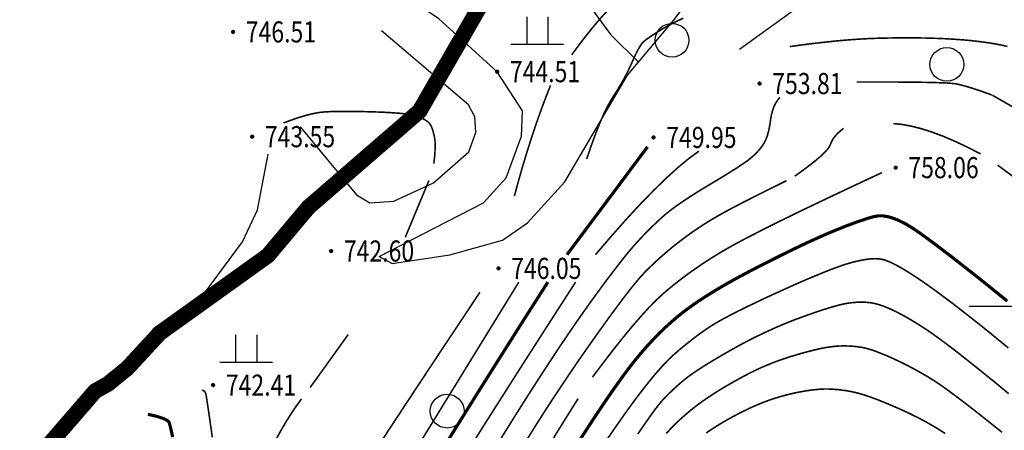
# Model space of a CAD drawing. Units: inches. Extents: x 36481866 to 36491121, y 3070046 to 3193056.
# Drawn here: x 36484210 to 36484397, y 3071776 to 3071854 of the extents above; entities that cross this region are included whole.
import ezdxf
from ezdxf.enums import TextEntityAlignment as Align

# ---------------------------------------------------------------- set-up
doc = ezdxf.new("R2010")
doc.units = ezdxf.units.IN
doc.header["$LTSCALE"] = 2
doc.header["$MEASUREMENT"] = 0
doc.header["$XCLIPFRAME"] = 0
doc.linetypes.add('X3', pattern=[5, 4, -1])
for name, color, linetype in [('DGX', 253, 'Continuous'), ('DMTZ', 253, 'Continuous'), ('GCD', 253, 'Continuous'), ('TK', 7, 'Continuous'), ('ZBTZ', 253, 'Continuous'), ('项目区范围线', 7, 'Continuous')]:
    doc.layers.add(name, color=color, linetype=linetype)
doc.styles.add('HZ', font='txt', dxfattribs={"width": 0.8})
doc.linetypes.add('10421', pattern='A,2,[150,AAA.SHX,S=1,R=0,X=0,Y=1],1e-11', length=2)
picture_1 = doc.add_image_def('image1.png', size_in_pixel=(6617, 9358))

# ---------------------------------------------------------------- blocks, each defined once
blk = doc.blocks.new('GC200')
at = {"linetype": 'Continuous', "const_width": 0.2, "flags": 128}
blk.add_lwpolyline([(-0.1, 0, 1), (0.1, 0, 1)], format="xyb", close=True, dxfattribs=at)
blk = doc.blocks.new('gc119')
for p, q in [((-0.5, 1.3), (-0.5, 0)), ((0.5, 1.3), (0.5, 0)), ((-1.25, 0), (1.25, 0))]:
    blk.add_line(p, q)
blk = doc.blocks.new('gc122')
blk.add_circle((0, 0), 0.8)

msp = doc.modelspace()

# ---------------------------------------------------------------- linework, layer by layer
at = {"layer": 'DGX', "linetype": 'Continuous', "const_width": 0.3, "flags": 128}
for points in [[(36484314.66, 3071847.67), (36484316.07, 3071849.57), (36484317.37, 3071851.26), (36484318.55, 3071852.74), (36484319.62, 3071854.02), (36484320.56, 3071855.09), (36484321.39, 3071855.96), (36484322.1, 3071856.62), (36484322.7, 3071857.07)], [(36484317.51, 3071827.93), (36484318.2, 3071829.98), (36484318.88, 3071831.86), (36484319.53, 3071833.58), (36484320.16, 3071835.14), (36484320.78, 3071836.53), (36484321.37, 3071837.76), (36484321.95, 3071838.82), (36484322.5, 3071839.72), (36484323.03, 3071840.54), (36484323.54, 3071841.35), (36484324.02, 3071842.16), (36484324.48, 3071842.97), (36484324.91, 3071843.77), (36484325.31, 3071844.56), (36484325.69, 3071845.35), (36484326.05, 3071846.14), (36484326.38, 3071846.89), (36484326.69, 3071847.56), (36484326.98, 3071848.16), (36484327.26, 3071848.68), (36484327.51, 3071849.12), (36484327.74, 3071849.5), (36484327.95, 3071849.79), (36484328.14, 3071850.01), (36484328.35, 3071850.2), (36484328.61, 3071850.42), (36484328.93, 3071850.67), (36484329.3, 3071850.94), (36484329.73, 3071851.23), (36484330.21, 3071851.55), (36484330.75, 3071851.9), (36484331.34, 3071852.27), (36484331.98, 3071852.65), (36484332.66, 3071853.04), (36484333.38, 3071853.43), (36484334.15, 3071853.83), (36484334.95, 3071854.22), (36484335.8, 3071854.62)], [(36484397.25, 3071849.26), (36484396.21, 3071849.5), (36484395.15, 3071849.71), (36484394.08, 3071849.89), (36484392.99, 3071850.05), (36484391.85, 3071850.2), (36484390.66, 3071850.34), (36484389.43, 3071850.46), (36484388.15, 3071850.56), (36484386.83, 3071850.65), (36484385.47, 3071850.73), (36484384.06, 3071850.79), (36484382.61, 3071850.84), (36484381.15, 3071850.87), (36484379.66, 3071850.89), (36484378.15, 3071850.9), (36484376.63, 3071850.89), (36484375.08, 3071850.87), (36484373.51, 3071850.84), (36484371.91, 3071850.79), (36484370.26, 3071850.72), (36484368.51, 3071850.61), (36484366.67, 3071850.47), (36484364.73, 3071850.3), (36484362.69, 3071850.08), (36484360.56, 3071849.84), (36484358.33, 3071849.56), (36484356.01, 3071849.24)], [(36484394.28, 3071840.07), (36484393.13, 3071840.48), (36484392.07, 3071840.85), (36484391.08, 3071841.18), (36484390.18, 3071841.47), (36484389.36, 3071841.71), (36484388.62, 3071841.91), (36484387.97, 3071842.07), (36484387.39, 3071842.19), (36484386.64, 3071842.27), (36484385.42, 3071842.35), (36484383.76, 3071842.41), (36484381.64, 3071842.46), (36484379.08, 3071842.5), (36484376.06, 3071842.52), (36484372.58, 3071842.53), (36484368.66, 3071842.53)], [(36484303.81, 3071820.94), (36484304.57, 3071823.74), (36484305.35, 3071826.48), (36484306.17, 3071829.18), (36484307, 3071831.82), (36484307.87, 3071834.42), (36484308.77, 3071836.96), (36484309.69, 3071839.45), (36484310.65, 3071841.88)], [(36484354.12, 3071839.63), (36484353.78, 3071839.22), (36484353.48, 3071838.78), (36484353.2, 3071838.29), (36484352.96, 3071837.76), (36484352.75, 3071837.18), (36484352.58, 3071836.57), (36484352.44, 3071835.91), (36484352.33, 3071835.21), (36484352.23, 3071834.51), (36484352.12, 3071833.86), (36484351.99, 3071833.26), (36484351.84, 3071832.7), (36484351.68, 3071832.18), (36484351.51, 3071831.71), (36484351.31, 3071831.29), (36484351.11, 3071830.91), (36484350.88, 3071830.56), (36484350.63, 3071830.21), (36484350.36, 3071829.86), (36484350.07, 3071829.51), (36484349.75, 3071829.17), (36484349.41, 3071828.83), (36484349.05, 3071828.49), (36484348.67, 3071828.16), (36484348.21, 3071827.78), (36484347.59, 3071827.34), (36484346.83, 3071826.82), (36484345.93, 3071826.22), (36484344.87, 3071825.55), (36484343.68, 3071824.81), (36484342.33, 3071823.99), (36484340.84, 3071823.1), (36484339.33, 3071822.19), (36484337.94, 3071821.32), (36484336.66, 3071820.5), (36484335.49, 3071819.72), (36484334.43, 3071818.98), (36484333.49, 3071818.28), (36484332.66, 3071817.63), (36484331.94, 3071817.01), (36484331.28, 3071816.41), (36484330.62, 3071815.79), (36484329.96, 3071815.16), (36484329.3, 3071814.5), (36484328.63, 3071813.83), (36484327.97, 3071813.14), (36484327.31, 3071812.43), (36484326.65, 3071811.7), (36484325.95, 3071810.9), (36484325.15, 3071809.94), (36484324.27, 3071808.84), (36484323.29, 3071807.59), (36484322.23, 3071806.2), (36484321.07, 3071804.67), (36484319.83, 3071802.98), (36484318.49, 3071801.15), (36484317.08, 3071799.17), (36484315.58, 3071797.03), (36484314.01, 3071794.74), (36484312.35, 3071792.28), (36484310.62, 3071789.66), (36484308.81, 3071786.89), (36484306.93, 3071783.96), (36484304.96, 3071780.87), (36484303.02, 3071777.77), (36484301.19, 3071774.83)], [(36484398.21, 3071837.82), (36484396.32, 3071838.92), (36484394.36, 3071840.03)], [(36484260.06, 3071834.76), (36484261.19, 3071835.18), (36484262.25, 3071835.56), (36484263.26, 3071835.89), (36484264.2, 3071836.17), (36484265.08, 3071836.4), (36484265.91, 3071836.58), (36484266.67, 3071836.72), (36484267.37, 3071836.81), (36484268.11, 3071836.87), (36484268.98, 3071836.91), (36484269.99, 3071836.94), (36484271.12, 3071836.95), (36484272.4, 3071836.95), (36484273.8, 3071836.94), (36484275.34, 3071836.91), (36484277.01, 3071836.86), (36484278.67, 3071836.81), (36484280.16, 3071836.73), (36484281.48, 3071836.64), (36484282.64, 3071836.54), (36484283.63, 3071836.42), (36484284.45, 3071836.29), (36484285.11, 3071836.14), (36484285.6, 3071835.97), (36484285.99, 3071835.8), (36484286.34, 3071835.64), (36484286.66, 3071835.47), (36484286.94, 3071835.3), (36484287.19, 3071835.14), (36484287.41, 3071834.98), (36484287.58, 3071834.82), (36484287.73, 3071834.67), (36484287.85, 3071834.49), (36484287.97, 3071834.28), (36484288.09, 3071834.04), (36484288.2, 3071833.75), (36484288.31, 3071833.43), (36484288.42, 3071833.07), (36484288.52, 3071832.68), (36484288.62, 3071832.25), (36484288.7, 3071831.77), (36484288.76, 3071831.25), (36484288.79, 3071830.68), (36484288.79, 3071830.05), (36484288.76, 3071829.38), (36484288.71, 3071828.66), (36484288.63, 3071827.88), (36484288.53, 3071827.06)], [(36484366.2, 3071833.74), (36484365.73, 3071833.37), (36484365.3, 3071833), (36484364.91, 3071832.62), (36484364.58, 3071832.24), (36484364.29, 3071831.86), (36484364.04, 3071831.47), (36484363.85, 3071831.07), (36484363.69, 3071830.67), (36484363.48, 3071830.22), (36484363.08, 3071829.69), (36484362.5, 3071829.07), (36484361.75, 3071828.36), (36484360.81, 3071827.57), (36484359.7, 3071826.69), (36484358.41, 3071825.72), (36484356.94, 3071824.67)], [(36484392.16, 3071828.89), (36484389.66, 3071830.17), (36484387.29, 3071831.29), (36484385.04, 3071832.25), (36484382.91, 3071833.05), (36484380.91, 3071833.68), (36484379.03, 3071834.16), (36484377.27, 3071834.48), (36484375.64, 3071834.64)], [(36484338.77, 3071829.42), (36484336.89, 3071828.04), (36484334.84, 3071826.34), (36484332.63, 3071824.35), (36484330.27, 3071822.04), (36484327.73, 3071819.44), (36484325.04, 3071816.53), (36484322.19, 3071813.31), (36484319.17, 3071809.79)], [(36484412.89, 3071813.82), (36484395.38, 3071826.77)], [(36484287.61, 3071823.86), (36484283.12, 3071813.08)], [(36484355.37, 3071823.81), (36484352.83, 3071822.56), (36484350.5, 3071821.4), (36484348.4, 3071820.34), (36484346.51, 3071819.37), (36484344.85, 3071818.5), (36484343.41, 3071817.72), (36484342.18, 3071817.03), (36484341.18, 3071816.44), (36484340.29, 3071815.9), (36484339.42, 3071815.34), (36484338.55, 3071814.77), (36484337.7, 3071814.19), (36484336.86, 3071813.59), (36484336.03, 3071812.99), (36484335.22, 3071812.37), (36484334.41, 3071811.75), (36484333.62, 3071811.11), (36484332.84, 3071810.46), (36484332.07, 3071809.8), (36484331.31, 3071809.13), (36484330.57, 3071808.45), (36484329.84, 3071807.75), (36484329.11, 3071807.05), (36484328.4, 3071806.33), (36484327.62, 3071805.48), (36484326.68, 3071804.36), (36484325.57, 3071802.98), (36484324.31, 3071801.34), (36484322.88, 3071799.43), (36484321.29, 3071797.26), (36484319.55, 3071794.82), (36484317.64, 3071792.12), (36484315.66, 3071789.28), (36484313.71, 3071786.4), (36484311.76, 3071783.48), (36484309.84, 3071780.54), (36484307.94, 3071777.56), (36484306.05, 3071774.54)], [(36484373.49, 3071825.36), (36484367.8, 3071822.7), (36484362.65, 3071820.26), (36484358.04, 3071818.06), (36484353.98, 3071816.07), (36484350.46, 3071814.31), (36484347.48, 3071812.78), (36484345.05, 3071811.47), (36484343.16, 3071810.39), (36484341.57, 3071809.42), (36484340.04, 3071808.44), (36484338.55, 3071807.44), (36484337.12, 3071806.44), (36484335.75, 3071805.43), (36484334.42, 3071804.4), (36484333.15, 3071803.37), (36484331.93, 3071802.33), (36484330.68, 3071801.16), (36484329.31, 3071799.77), (36484327.83, 3071798.14), (36484326.22, 3071796.29), (36484324.49, 3071794.2), (36484322.65, 3071791.89), (36484320.69, 3071789.34), (36484318.6, 3071786.57)], [(36484321.32, 3071774.7), (36484323.03, 3071777.19), (36484324.75, 3071779.64), (36484326.37, 3071781.87), (36484327.89, 3071783.89), (36484329.32, 3071785.71), (36484330.64, 3071787.31), (36484331.86, 3071788.69), (36484332.99, 3071789.87), (36484334.01, 3071790.83), (36484334.98, 3071791.67), (36484335.94, 3071792.47), (36484336.87, 3071793.22), (36484337.79, 3071793.94), (36484338.69, 3071794.62), (36484339.58, 3071795.25), (36484340.45, 3071795.85), (36484341.31, 3071796.41), (36484342.25, 3071796.98), (36484343.39, 3071797.62), (36484344.72, 3071798.33), (36484346.25, 3071799.11), (36484347.96, 3071799.95), (36484349.88, 3071800.87), (36484351.98, 3071801.86), (36484354.28, 3071802.91), (36484356.58, 3071803.95), (36484358.7, 3071804.88), (36484360.64, 3071805.7), (36484362.39, 3071806.42), (36484363.96, 3071807.04), (36484365.34, 3071807.55), (36484366.54, 3071807.96), (36484367.56, 3071808.26), (36484368.46, 3071808.49), (36484369.31, 3071808.68), (36484370.1, 3071808.83), (36484370.84, 3071808.94), (36484371.53, 3071809), (36484372.16, 3071809.03), (36484372.75, 3071809.01), (36484373.28, 3071808.95), (36484373.83, 3071808.82), (36484374.48, 3071808.6), (36484375.24, 3071808.27), (36484376.09, 3071807.85), (36484377.04, 3071807.32), (36484378.09, 3071806.7), (36484379.24, 3071805.98), (36484380.48, 3071805.16), (36484381.85, 3071804.22), (36484383.34, 3071803.15), (36484384.97, 3071801.96), (36484386.74, 3071800.63), (36484388.63, 3071799.17), (36484390.66, 3071797.58), (36484392.82, 3071795.86), (36484395.11, 3071794), (36484397.42, 3071792.11)], [(36484315.4, 3071804.59), (36484310.18, 3071796.48), (36484305.55, 3071789.26), (36484301.51, 3071782.92), (36484298.05, 3071777.47), (36484295.18, 3071772.91), (36484292.9, 3071769.24), (36484291.2, 3071766.45), (36484290.1, 3071764.56), (36484289.26, 3071763.04), (36484288.39, 3071761.41), (36484287.49, 3071759.66), (36484286.54, 3071757.79), (36484285.56, 3071755.8), (36484284.54, 3071753.69), (36484283.48, 3071751.46), (36484282.39, 3071749.12)], [(36484283.99, 3071771.01), (36484304.64, 3071804.59)], [(36484276.84, 3071771.75), (36484282.61, 3071780.54), (36484289.42, 3071790.85), (36484297.28, 3071802.68)], [(36484397.48, 3071783.44), (36484395.54, 3071785.05), (36484393.55, 3071786.67), (36484391.6, 3071788.24), (36484389.79, 3071789.68), (36484388.13, 3071790.99), (36484386.61, 3071792.16), (36484385.24, 3071793.2), (36484384.01, 3071794.1), (36484382.93, 3071794.88), (36484381.99, 3071795.52), (36484381.13, 3071796.08), (36484380.3, 3071796.61), (36484379.5, 3071797.11), (36484378.71, 3071797.57), (36484377.96, 3071798.01), (36484377.22, 3071798.41), (36484376.51, 3071798.79), (36484375.83, 3071799.13), (36484375.17, 3071799.44), (36484374.54, 3071799.71), (36484373.93, 3071799.96), (36484373.35, 3071800.17), (36484372.8, 3071800.34), (36484372.28, 3071800.49), (36484371.78, 3071800.6), (36484371.31, 3071800.68), (36484370.85, 3071800.73), (36484370.37, 3071800.77), (36484369.87, 3071800.79), (36484369.35, 3071800.78), (36484368.81, 3071800.77), (36484368.26, 3071800.73), (36484367.68, 3071800.68), (36484367.09, 3071800.6), (36484366.43, 3071800.49), (36484365.63, 3071800.31), (36484364.71, 3071800.07), (36484363.66, 3071799.77), (36484362.48, 3071799.4), (36484361.17, 3071798.97), (36484359.73, 3071798.47), (36484358.16, 3071797.91), (36484356.53, 3071797.3), (36484354.9, 3071796.64), (36484353.26, 3071795.94), (36484351.63, 3071795.2), (36484349.99, 3071794.42), (36484348.35, 3071793.6), (36484346.71, 3071792.74), (36484345.07, 3071791.83), (36484343.49, 3071790.93), (36484342.04, 3071790.08), (36484340.72, 3071789.29), (36484339.53, 3071788.55), (36484338.47, 3071787.86), (36484337.54, 3071787.22), (36484336.73, 3071786.64), (36484336.06, 3071786.12), (36484335.45, 3071785.61), (36484334.87, 3071785.11), (36484334.3, 3071784.6), (36484333.75, 3071784.09), (36484333.21, 3071783.57), (36484332.7, 3071783.06), (36484332.2, 3071782.54), (36484331.72, 3071782.01), (36484331.16, 3071781.34), (36484330.42, 3071780.39), (36484329.52, 3071779.14), (36484328.44, 3071777.6), (36484327.18, 3071775.77)], [(36484272.3, 3071794.64), (36484265.1, 3071784.61)], [(36484396.22, 3071776.11), (36484394.14, 3071777.78), (36484392.22, 3071779.3), (36484390.47, 3071780.68), (36484388.87, 3071781.91), (36484387.44, 3071783), (36484386.18, 3071783.94), (36484385.07, 3071784.73), (36484384.14, 3071785.38), (36484383.26, 3071785.95), (36484382.37, 3071786.51), (36484381.44, 3071787.06), (36484380.49, 3071787.6), (36484379.51, 3071788.14), (36484378.51, 3071788.67), (36484377.48, 3071789.19), (36484376.43, 3071789.7), (36484375.39, 3071790.18), (36484374.42, 3071790.61), (36484373.51, 3071790.99), (36484372.66, 3071791.32), (36484371.89, 3071791.61), (36484371.17, 3071791.84), (36484370.52, 3071792.02), (36484369.93, 3071792.16), (36484369.38, 3071792.26), (36484368.81, 3071792.34), (36484368.23, 3071792.4), (36484367.64, 3071792.45), (36484367.04, 3071792.48), (36484366.43, 3071792.49), (36484365.81, 3071792.49), (36484365.18, 3071792.46), (36484364.52, 3071792.41), (36484363.8, 3071792.33), (36484363.01, 3071792.21), (36484362.17, 3071792.06), (36484361.28, 3071791.87), (36484360.32, 3071791.64), (36484359.3, 3071791.38), (36484358.23, 3071791.09), (36484357.14, 3071790.77), (36484356.09, 3071790.45), (36484355.08, 3071790.12), (36484354.1, 3071789.79), (36484353.16, 3071789.44), (36484352.26, 3071789.09), (36484351.39, 3071788.73), (36484350.56, 3071788.37), (36484349.74, 3071787.99), (36484348.88, 3071787.57), (36484348.01, 3071787.13), (36484347.1, 3071786.65), (36484346.16, 3071786.14), (36484345.2, 3071785.6), (36484344.22, 3071785.04), (36484343.2, 3071784.44), (36484342.19, 3071783.82), (36484341.21, 3071783.19), (36484340.27, 3071782.56), (36484339.36, 3071781.93), (36484338.49, 3071781.29), (36484337.65, 3071780.64), (36484336.84, 3071779.98), (36484336.07, 3071779.32), (36484335.32, 3071778.66), (36484334.61, 3071777.98), (36484333.91, 3071777.29), (36484333.24, 3071776.6), (36484332.6, 3071775.89)], [(36484244.6, 3071784.12), (36484244.74, 3071784.07), (36484244.87, 3071784.02), (36484244.98, 3071783.94), (36484245.08, 3071783.84), (36484245.17, 3071783.73), (36484245.25, 3071783.6), (36484245.31, 3071783.45), (36484245.35, 3071783.28), (36484245.42, 3071782.91), (36484245.54, 3071782.15), (36484245.71, 3071781), (36484245.94, 3071779.46), (36484246.22, 3071777.52), (36484246.55, 3071775.2)], [(36484385.43, 3071775.89), (36484384.66, 3071776.39), (36484383.89, 3071776.88), (36484383.07, 3071777.37), (36484382.21, 3071777.86), (36484381.3, 3071778.36), (36484380.33, 3071778.87), (36484379.31, 3071779.37), (36484378.25, 3071779.89), (36484377.13, 3071780.4), (36484375.95, 3071780.92), (36484374.79, 3071781.42), (36484373.69, 3071781.87), (36484372.67, 3071782.28), (36484371.71, 3071782.64), (36484370.82, 3071782.96), (36484370, 3071783.23), (36484369.24, 3071783.45), (36484368.56, 3071783.63), (36484367.9, 3071783.78), (36484367.25, 3071783.91), (36484366.59, 3071784.02), (36484365.93, 3071784.11), (36484365.27, 3071784.19), (36484364.61, 3071784.25), (36484363.94, 3071784.3), (36484363.27, 3071784.32), (36484362.58, 3071784.32), (36484361.84, 3071784.29), (36484361.06, 3071784.23), (36484360.23, 3071784.14), (36484359.35, 3071784.02), (36484358.43, 3071783.86), (36484357.46, 3071783.68), (36484356.44, 3071783.46), (36484355.41, 3071783.21), (36484354.37, 3071782.93), (36484353.34, 3071782.62), (36484352.31, 3071782.28), (36484351.28, 3071781.91), (36484350.26, 3071781.5), (36484349.24, 3071781.07), (36484348.22, 3071780.6), (36484347.21, 3071780.11), (36484346.24, 3071779.62), (36484345.29, 3071779.12), (36484344.36, 3071778.61), (36484343.47, 3071778.1), (36484342.6, 3071777.58), (36484341.76, 3071777.05), (36484340.94, 3071776.52), (36484340.17, 3071775.99)], [(36484263.47, 3071782.46), (36484262.45, 3071781.06), (36484261.48, 3071779.62), (36484260.54, 3071778.13), (36484259.64, 3071776.6), (36484258.78, 3071775.03), (36484257.96, 3071773.42), (36484257.18, 3071771.76), (36484256.43, 3071770.06)], [(36484315.88, 3071782.51), (36484313.07, 3071778.02), (36484310.52, 3071773.91)]]:
    msp.add_lwpolyline(points, dxfattribs=at)
at = {"layer": 'DGX', "color": 251, "linetype": 'Continuous', "const_width": 0.6, "flags": 128}
for points in [[(36484313.77, 3071809.79), (36484329.04, 3071830.24)], [(36484397.21, 3071800.99), (36484394.98, 3071802.8), (36484392.77, 3071804.58), (36484390.67, 3071806.25), (36484388.68, 3071807.81), (36484386.82, 3071809.27), (36484385.06, 3071810.61), (36484383.43, 3071811.85), (36484381.91, 3071812.97), (36484380.5, 3071813.99), (36484379.19, 3071814.88), (36484377.95, 3071815.63), (36484376.77, 3071816.22), (36484375.67, 3071816.67), (36484374.64, 3071816.98), (36484373.67, 3071817.14), (36484372.78, 3071817.15), (36484371.95, 3071817.01), (36484371.13, 3071816.78), (36484370.24, 3071816.5), (36484369.29, 3071816.19), (36484368.28, 3071815.83), (36484367.2, 3071815.43), (36484366.06, 3071814.99), (36484364.85, 3071814.5), (36484363.58, 3071813.97), (36484362.23, 3071813.39), (36484360.76, 3071812.73), (36484359.18, 3071812.01), (36484357.5, 3071811.21), (36484355.7, 3071810.34), (36484353.8, 3071809.4), (36484351.78, 3071808.38), (36484349.66, 3071807.3), (36484347.54, 3071806.19), (36484345.54, 3071805.11), (36484343.66, 3071804.05), (36484341.9, 3071803.01), (36484340.26, 3071802), (36484338.74, 3071801.01), (36484337.34, 3071800.04), (36484336.06, 3071799.1), (36484334.85, 3071798.14), (36484333.65, 3071797.12), (36484332.46, 3071796.05), (36484331.29, 3071794.92), (36484330.13, 3071793.73), (36484328.98, 3071792.48), (36484327.84, 3071791.18), (36484326.71, 3071789.82), (36484325.53, 3071788.31), (36484324.22, 3071786.55), (36484322.79, 3071784.55), (36484321.23, 3071782.29), (36484319.55, 3071779.79), (36484317.74, 3071777.04), (36484315.8, 3071774.04)], [(36484277.74, 3071749.12), (36484278.97, 3071751.79), (36484280.16, 3071754.31), (36484281.3, 3071756.68), (36484282.39, 3071758.91), (36484283.43, 3071760.98), (36484284.42, 3071762.91), (36484285.37, 3071764.69), (36484286.27, 3071766.33), (36484287.4, 3071768.29), (36484289.07, 3071771.06), (36484291.26, 3071774.63), (36484293.98, 3071779.01), (36484297.23, 3071784.2), (36484301, 3071790.19), (36484305.3, 3071796.99), (36484310.14, 3071804.59)], [(36484234.36, 3071779.52), (36484235.19, 3071779.34), (36484235.92, 3071779.16), (36484236.55, 3071778.98), (36484237.09, 3071778.8), (36484237.54, 3071778.62), (36484237.89, 3071778.44), (36484238.15, 3071778.26), (36484238.31, 3071778.09), (36484238.47, 3071777.65), (36484238.71, 3071776.69), (36484239.04, 3071775.2)]]:
    msp.add_lwpolyline(points, dxfattribs=at)
at = {"layer": 'DMTZ', "linetype": '10421', "flags": 128}
for points in [[(36484278.17, 3071809.44), (36484280.67, 3071808.12), (36484291.58, 3071809.77), (36484301.58, 3071812.51), (36484306.26, 3071815.8), (36484313.38, 3071823.59), (36484325.27, 3071843.83), (36484333.93, 3071854.18), (36484354.09, 3071880.6), (36484369.82, 3071902.71), (36484377.04, 3071913.03), (36484379.87, 3071918.29), (36484380.83, 3071922.36), (36484380.82, 3071924.99)], [(36484346.49, 3071848.72), (36484379.32, 3071872.52), (36484407.82, 3071889.07), (36484409.1, 3071890.64), (36484415.66, 3071907.89), (36484418.43, 3071910.84), (36484423.38, 3071913.47), (36484427.17, 3071913.63), (36484444.49, 3071904.99), (36484452.45, 3071897.88), (36484459.97, 3071890.43), (36484472.25, 3071870.18)], [(36484307.56, 3071874.05), (36484316.09, 3071859.67), (36484322.06, 3071851.48), (36484327.33, 3071846.29)], [(36484278.17, 3071809.44), (36484286.5, 3071813.75), (36484297.96, 3071819.59), (36484302.26, 3071824.37), (36484305.17, 3071832.24), (36484305.37, 3071837.03), (36484300.54, 3071844.48), (36484289.46, 3071854.53), (36484279.29, 3071861.47)], [(36484263.18, 3071834.05), (36484273.85, 3071821.12), (36484276.42, 3071819.64), (36484280.96, 3071819.94), (36484288.47, 3071823.39), (36484295.19, 3071829.31), (36484296.48, 3071832.97), (36484296.28, 3071835.93), (36484295.09, 3071838.2), (36484278.59, 3071852.22)]]:
    msp.add_lwpolyline(points, dxfattribs=at)
at = {"layer": 'TK', "linetype": 'Continuous'}
msp.add_line((36484390, 3071800), (36484410, 3071800), dxfattribs=at)
at = {"layer": 'ZBTZ', "linetype": '10421', "flags": 128}
msp.add_lwpolyline([(36484200.56, 3071645.84), (36484191.24, 3071661.33), (36484168.59, 3071683.61), (36484175.2, 3071709.6), (36484188.99, 3071741.91), (36484224.34, 3071783.91), (36484242.72, 3071799.31), (36484252.28, 3071812.21), (36484255.12, 3071818.31), (36484257.12, 3071828.87)], dxfattribs=at)
at = {"layer": '项目区范围线', "color": 6, "linetype": 'X3', "const_width": 3}
msp.add_lwpolyline([(36484202.37, 3071758.49), (36484214.2, 3071772.18), (36484224.34, 3071783.91), (36484226.77, 3071785.28), (36484230.41, 3071788.23), (36484236.09, 3071794.37), (36484236.42, 3071794.8), (36484257.07, 3071809.61), (36484264.78, 3071818.78), (36484267.72, 3071821.33), (36484285.84, 3071837.02), (36484299.88, 3071861.4)], dxfattribs=at)

# ---------------------------------------------------------------- block references
at = {"layer": 'GCD', "linetype": 'Continuous'}
ref = msp.add_blockref('GC200', (36484250.49, 3071852.02, 746.51), dxfattribs=dict(at, xscale=2, yscale=2, zscale=2))
ref.add_attrib('height', '746.51', dxfattribs={"linetype": 'Continuous', "height": 4, "style": 'HZ', "width": 0.8}).set_placement((36484252.89, 3071852.02, 746.51), align=Align.MIDDLE_LEFT)
ref = msp.add_blockref('GC200', (36484300.54, 3071844.48, 744.51), dxfattribs=dict(at, xscale=2, yscale=2, zscale=2))
ref.add_attrib('height', '744.51', dxfattribs={"linetype": 'Continuous', "height": 4, "style": 'HZ', "width": 0.8}).set_placement((36484302.94, 3071844.48, 744.51), align=Align.MIDDLE_LEFT)
ref = msp.add_blockref('GC200', (36484350.27, 3071842.23, 753.81), dxfattribs=dict(at, xscale=2, yscale=2, zscale=2))
ref.add_attrib('height', '753.81', dxfattribs={"linetype": 'Continuous', "height": 4, "style": 'HZ', "width": 0.8}).set_placement((36484352.67, 3071842.23, 753.81), align=Align.MIDDLE_LEFT)
ref = msp.add_blockref('GC200', (36484254.11, 3071832.16, 743.55), dxfattribs=dict(at, xscale=2, yscale=2, zscale=2))
ref.add_attrib('height', '743.55', dxfattribs={"linetype": 'Continuous', "height": 4, "style": 'HZ', "width": 0.8}).set_placement((36484256.51, 3071832.16, 743.55), align=Align.MIDDLE_LEFT)
ref = msp.add_blockref('GC200', (36484330.18, 3071832.02, 749.95), dxfattribs=dict(at, xscale=2, yscale=2, zscale=2))
ref.add_attrib('height', '749.95', dxfattribs={"linetype": 'Continuous', "height": 4, "style": 'HZ', "width": 0.8}).set_placement((36484332.58, 3071832.02, 749.95), align=Align.MIDDLE_LEFT)
ref = msp.add_blockref('GC200', (36484376.07, 3071826.29, 758.06), dxfattribs=dict(at, xscale=2, yscale=2, zscale=2))
ref.add_attrib('height', '758.06', dxfattribs={"linetype": 'Continuous', "height": 4, "style": 'HZ', "width": 0.8}).set_placement((36484378.47, 3071826.29, 758.06), align=Align.MIDDLE_LEFT)
ref = msp.add_blockref('GC200', (36484269.08, 3071810.48, 742.6), dxfattribs=dict(at, xscale=2, yscale=2, zscale=2))
ref.add_attrib('height', '742.60', dxfattribs={"linetype": 'Continuous', "height": 4, "style": 'HZ', "width": 0.8}).set_placement((36484271.48, 3071810.48, 742.6), align=Align.MIDDLE_LEFT)
ref = msp.add_blockref('GC200', (36484300.79, 3071807.19, 746.05), dxfattribs=dict(at, xscale=2, yscale=2, zscale=2))
ref.add_attrib('height', '746.05', dxfattribs={"linetype": 'Continuous', "height": 4, "style": 'HZ', "width": 0.8}).set_placement((36484303.19, 3071807.19, 746.05), align=Align.MIDDLE_LEFT)
ref = msp.add_blockref('GC200', (36484246.71, 3071785.06, 742.41), dxfattribs=dict(at, xscale=2, yscale=2, zscale=2))
ref.add_attrib('height', '742.41', dxfattribs={"linetype": 'Continuous', "height": 4, "style": 'HZ', "width": 0.8}).set_placement((36484249.11, 3071785.06, 742.41), align=Align.MIDDLE_LEFT)
at = {"layer": 'ZBTZ', "linetype": 'Continuous', "xscale": 4, "yscale": 4, "zscale": 2}
for name, p in [('gc119', (36484308.14, 3071849.71)), ('gc122', (36484333.69, 3071850.44)), ('gc122', (36484385.76, 3071845.86)), ('gc119', (36484252.96, 3071789.38)), ('gc122', (36484291.06, 3071780.13))]:
    msp.add_blockref(name, p, dxfattribs=at)

# ---------------------------------------------------------------- referenced raster images: frames only (the image files are external)
at = {"linetype": 'Continuous'}
image = msp.add_image(picture_1, insert=(36481912.33, 3069570.82), size_in_units=(3901.74, 5521.59), dxfattribs=at)
image.set_boundary_path([(357.7, 7860.84), (357.603, 8443.695), (2774.812, 8443.695), (5592.814, 8443.695), (5592.814, 8171.91), (6219.53, 8171.91), (6219.53, 924.373), (6013.576, 924.264), (6014.502, 620.488), (4144.01, 620.488), (1315.994, 620.488), (285.51, 620.488), (323.04, 6377.38), (323.04, 6377.38), (323.485, 7860.773), (357.7, 7860.84)])

doc.saveas('drawing.dxf')
